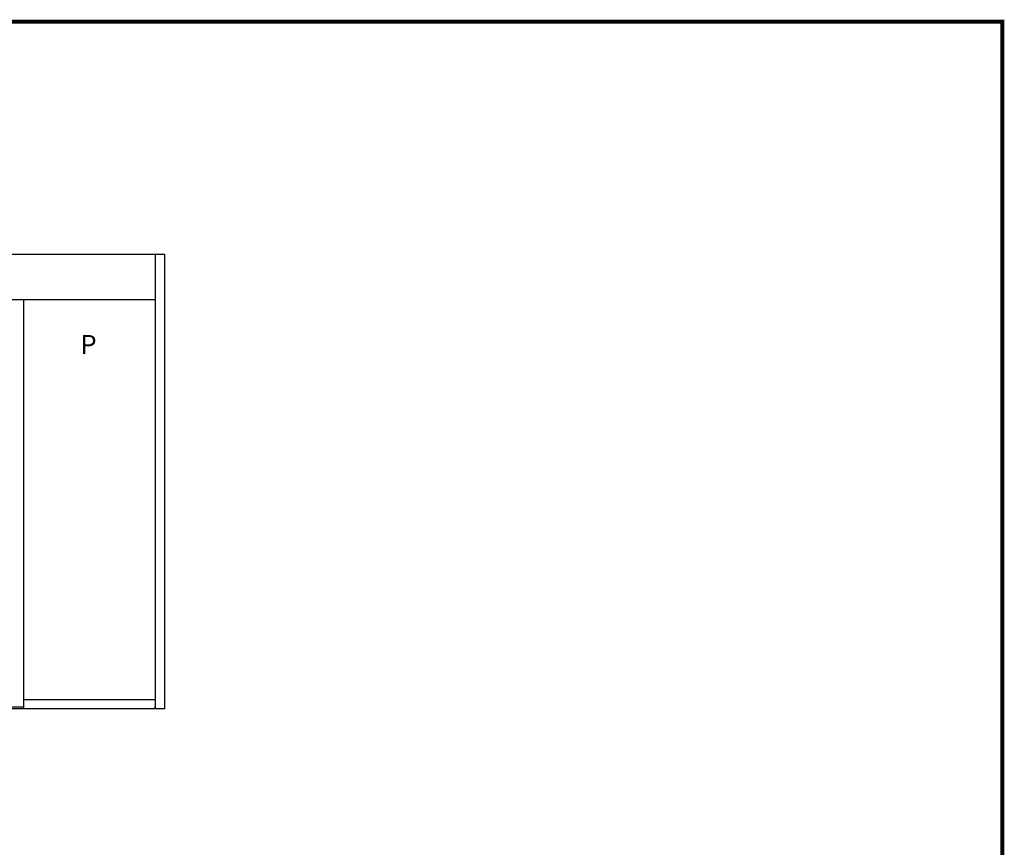
# Model space of a CAD drawing. Units: inches. Extents: x 0 to 16.5, y -0.1 to 10.5.
# Drawn here: x 10.3 to 16.5, y 5.2 to 10.5 of the extents above; entities that cross this region are included whole.
import ezdxf

# ---------------------------------------------------------------- set-up
doc = ezdxf.new("R2010")
doc.units = ezdxf.units.IN
doc.header["$MEASUREMENT"] = 0
doc.layers.add('LAYER_1', color=7, linetype='Continuous')
doc.layers.add('TITLE', color=7, linetype='Continuous')
doc.styles.add('Arial', font='arial.ttf')

msp = doc.modelspace()

# ---------------------------------------------------------------- linework, layer by layer
for p, q in [((11.2005379, 8.975844), (8.4192879, 8.975844)), ((11.1380379, 8.975844), (11.1380379, 6.100844)), ((11.2005379, 6.100844), (11.2005379, 8.975844)), ((11.1380379, 8.6906878), (8.4817879, 8.6906878)), ((10.3069754, 6.1125628), (8.4817879, 6.1125628)), ((11.1380379, 6.1574846), (10.3069754, 6.1574846)), ((11.1380379, 6.100844), (11.1380379, 6.116469)), ((11.2005379, 6.100844), (8.4192879, 6.100844))]:
    msp.add_line(p, q)
at = {"lineweight": -2}
msp.add_line((10.3069754, 6.100844), (10.3069754, 8.6906878), dxfattribs=at)
at = {"layer": 'TITLE', "color": 150, "linetype": 'Continuous', "const_width": 0.025}
msp.add_lwpolyline([(16.5, 0), (16.5, 10.45), (0, 10.45), (0, 0)], close=True, dxfattribs=at)

# ---------------------------------------------------------------- texts
at = {"layer": 'LAYER_1', "color": 0, "insert": (10.6702544, 8.4672664), "char_height": 0.12, "attachment_point": 1, "style": 'Arial'}
msp.add_mtext('\\pi-0.045798;P', dxfattribs=at)

doc.saveas('drawing.dxf')
